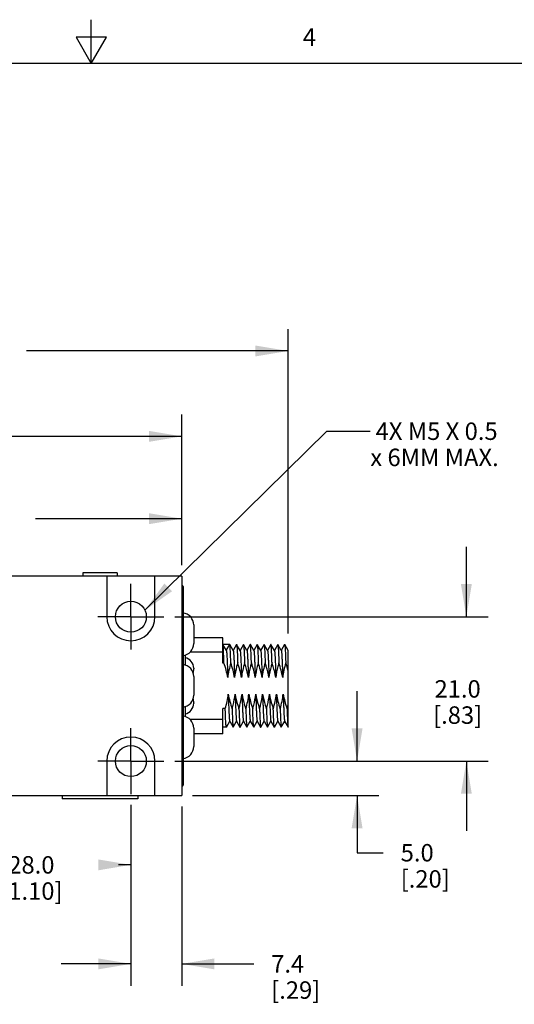
# Model space of a CAD drawing. Units: inches. Extents: x 0.7 to 21.3, y 0.5 to 16.
# Drawn here: x 10.6 to 13.4, y 10.4 to 16 of the extents above; entities that cross this region are included whole.
import ezdxf

# ---------------------------------------------------------------- set-up
doc = ezdxf.new("R2010")
doc.units = ezdxf.units.IN
doc.header["$LTSCALE"] = 1.21
doc.header["$MEASUREMENT"] = 0
doc.linetypes.add('CENTER', pattern=[0.6, 0.375, -0.075, 0.075, -0.075])
doc.linetypes.add('HIDDEN', pattern=[0.2, 0.1, -0.1])
doc.layers.get('0').update_dxf_attribs({"linetype": 'CONTINUOUS'})
for name, color, linetype in [('AXIS', 7, 'CONTINUOUS'), ('DEFAULT_2', 7, 'HIDDEN'), ('NOTES', 7, 'CONTINUOUS'), ('SCHEME_DIMS', 7, 'CONTINUOUS')]:
    doc.layers.add(name, color=color, linetype=linetype)
doc.styles.add('TEXTSTYLE_2', font='txt', dxfattribs={"width": 0.8})
doc.dimstyles.new('DIMSTYLE_1', dxfattribs={"dimtxt": 0.1, "dimasz": 0.1875, "dimexe": 0.125, "dimexo": 0.0625, "dimgap": 0.1, "dimtad": 0, "dimtih": 1, "dimtoh": 1, "dimdec": 1, "dimzin": 4, "dimdsep": 46, "dimtxsty": 'STANDARD', "dimblk": '_FILLED', "dimblk1": '_FILLED', "dimblk2": '_FILLED', "dimcen": 0.09, "dimadec": 0, "dimazin": 0, "dimtp": 0.1, "dimtm": 0.1, "dimtfac": 1, "dimtdec": 1, "dimtofl": 0, "dimtmove": 0, "dimatfit": 3, "dimldrblk": '_FILLED', "dimfxl": 1, "dimtolj": 1, "dimtzin": 4, "dimarcsym": 0})
doc.dimstyles.get("Standard").update_dxf_attribs({"dimtxt": 0.1, "dimasz": 0.1875, "dimexe": 0.125, "dimexo": 0.0625, "dimgap": 0.09, "dimtad": 0, "dimtih": 1, "dimtoh": 1, "dimzin": 4, "dimdsep": 46, "dimtxsty": 'STANDARD', "dimblk": '_FILLED', "dimblk1": '_FILLED', "dimblk2": '_FILLED', "dimcen": 0.09, "dimadec": 0, "dimazin": 0, "dimtol": 1, "dimtp": 0.01, "dimtm": 0.01, "dimtfac": 1, "dimtofl": 0, "dimtmove": 0, "dimatfit": 3, "dimldrblk": '_FILLED', "dimfxl": 1, "dimtolj": 1, "dimtzin": 4, "dimarcsym": 0})

# ---------------------------------------------------------------- blocks, each defined once
blk = doc.blocks.new('_FILLED')
at = {"color": 0, "linetype": 'BYBLOCK'}
blk.add_solid([(0, 0), (-1, 0.167), (-1, -0.167)], dxfattribs=at)
blk = doc.blocks.new('*D0')
at = {"layer": 'SCHEME_DIMS', "color": 7, "linetype": 'CONTINUOUS'}
for p, q in [((8.3356, 12.4179), (8.3356, 14.2277)), ((12.1354, 12.4837), (12.1354, 14.2277)), ((8.3356, 14.1027), (9.8355, 14.1027)), ((12.1354, 14.1027), (10.6355, 14.1027))]:
    blk.add_line(p, q, dxfattribs=at)
at = {"layer": 'SCHEME_DIMS', "color": 7, "linetype": 'CONTINUOUS', "xscale": 0.1875, "yscale": 0.1875, "zscale": 0.1875, "rotation": 180}
blk.add_blockref('_FILLED', (8.3356, 14.1027), dxfattribs=at)
at = {"layer": 'SCHEME_DIMS', "color": 7, "linetype": 'CONTINUOUS', "xscale": 0.1875, "yscale": 0.1875, "zscale": 0.1875}
blk.add_blockref('_FILLED', (12.1354, 14.1027), dxfattribs=at)
at = {"layer": 'SCHEME_DIMS', "color": 7, "linetype": 'CONTINUOUS', "insert": (10.1355, 14.1527), "char_height": 0.1, "width": 0.6, "attachment_point": 2, "line_spacing_factor": 0.9}
blk.add_mtext('96.5\\P[3.80]', dxfattribs=at)
blk = doc.blocks.new('*D3')
at = {"layer": 'SCHEME_DIMS', "color": 7, "linetype": 'CONTINUOUS'}
for p, q in [((13.157, 12.5806), (13.157, 12.9806)), ((11.4849, 12.5806), (13.282, 12.5806)), ((11.4849, 11.7539), (13.282, 11.7539)), ((13.157, 11.7539), (13.157, 11.3539))]:
    blk.add_line(p, q, dxfattribs=at)
at = {"layer": 'SCHEME_DIMS', "color": 7, "linetype": 'CONTINUOUS', "xscale": 0.1875, "yscale": 0.1875, "zscale": 0.1875}
for p, rotation in [((13.157, 12.5806), 270), ((13.157, 11.7539), 90)]:
    blk.add_blockref('_FILLED', p, dxfattribs=dict(at, rotation=rotation))
at = {"layer": 'SCHEME_DIMS', "color": 7, "linetype": 'CONTINUOUS', "insert": (13.107, 12.2173), "char_height": 0.1, "width": 0.5, "attachment_point": 2, "line_spacing_factor": 0.9}
blk.add_mtext('21.0\\P[.83]', dxfattribs=at)
blk = doc.blocks.new('*D4')
at = {"layer": 'SCHEME_DIMS', "color": 7, "linetype": 'CONTINUOUS'}
for p, q in [((10.1314, 11.5028), (10.1314, 11.0345)), ((11.2338, 11.5028), (11.2338, 11.0345)), ((10.1314, 11.1595), (10.3634, 11.1595)), ((11.2338, 11.1595), (11.1634, 11.1595))]:
    blk.add_line(p, q, dxfattribs=at)
at = {"layer": 'SCHEME_DIMS', "color": 7, "linetype": 'CONTINUOUS', "xscale": 0.1875, "yscale": 0.1875, "zscale": 0.1875, "rotation": 180}
blk.add_blockref('_FILLED', (10.1314, 11.1595), dxfattribs=at)
at = {"layer": 'SCHEME_DIMS', "color": 7, "linetype": 'CONTINUOUS', "xscale": 0.1875, "yscale": 0.1875, "zscale": 0.1875}
blk.add_blockref('_FILLED', (11.2338, 11.1595), dxfattribs=at)
at = {"layer": 'SCHEME_DIMS', "color": 7, "linetype": 'CONTINUOUS', "insert": (10.6634, 11.2095), "char_height": 0.1, "width": 0.6, "attachment_point": 2, "line_spacing_factor": 0.9}
blk.add_mtext('28.0\\P[1.10]', dxfattribs=at)
blk = doc.blocks.new('*D13')
at = {"layer": 'SCHEME_DIMS', "color": 7, "linetype": 'CONTINUOUS'}
for p, q in [((8.4149, 12.8754), (8.4149, 13.7386)), ((11.5251, 12.8754), (11.5251, 13.7386)), ((8.4149, 13.6136), (9.57, 13.6136)), ((11.5251, 13.6136), (10.37, 13.6136))]:
    blk.add_line(p, q, dxfattribs=at)
at = {"layer": 'SCHEME_DIMS', "color": 7, "linetype": 'CONTINUOUS', "xscale": 0.1875, "yscale": 0.1875, "zscale": 0.1875, "rotation": 180}
blk.add_blockref('_FILLED', (8.4149, 13.6136), dxfattribs=at)
at = {"layer": 'SCHEME_DIMS', "color": 7, "linetype": 'CONTINUOUS', "xscale": 0.1875, "yscale": 0.1875, "zscale": 0.1875}
blk.add_blockref('_FILLED', (11.5251, 13.6136), dxfattribs=at)
at = {"layer": 'SCHEME_DIMS', "color": 7, "linetype": 'CONTINUOUS', "insert": (9.87, 13.6636), "char_height": 0.1, "width": 0.6, "attachment_point": 2, "line_spacing_factor": 0.9}
blk.add_mtext('79.0\\P[3.11]', dxfattribs=at)
blk = doc.blocks.new('*D16')
at = {"layer": 'SCHEME_DIMS', "color": 7, "linetype": 'CONTINUOUS'}
for p, q in [((12.5305, 11.7539), (12.5305, 12.1539)), ((11.4849, 11.7539), (12.6555, 11.7539)), ((11.5876, 11.557), (12.6555, 11.557)), ((12.5305, 11.557), (12.5305, 11.229)), ((12.5305, 11.229), (12.6805, 11.229))]:
    blk.add_line(p, q, dxfattribs=at)
at = {"layer": 'SCHEME_DIMS', "color": 7, "linetype": 'CONTINUOUS', "xscale": 0.1875, "yscale": 0.1875, "zscale": 0.1875}
for p, rotation in [((12.5305, 11.7539), 270), ((12.5305, 11.557), 90)]:
    blk.add_blockref('_FILLED', p, dxfattribs=dict(at, rotation=rotation))
at = {"layer": 'SCHEME_DIMS', "color": 7, "linetype": 'CONTINUOUS', "insert": (12.7805, 11.279), "char_height": 0.1, "width": 0.5, "attachment_point": 1, "line_spacing_factor": 0.9}
blk.add_mtext('5.0\\P[.20]', dxfattribs=at)
blk = doc.blocks.new('*D17')
at = {"layer": 'SCHEME_DIMS', "color": 7, "linetype": 'CONTINUOUS'}
for p, q in [((11.2338, 11.5028), (11.2338, 10.4674)), ((11.5251, 11.4945), (11.5251, 10.4674)), ((11.2338, 10.5924), (10.8338, 10.5924)), ((11.5251, 10.5924), (11.9381, 10.5924))]:
    blk.add_line(p, q, dxfattribs=at)
at = {"layer": 'SCHEME_DIMS', "color": 7, "linetype": 'CONTINUOUS', "xscale": 0.1875, "yscale": 0.1875, "zscale": 0.1875}
blk.add_blockref('_FILLED', (11.2338, 10.5924), dxfattribs=at)
at = {"layer": 'SCHEME_DIMS', "color": 7, "linetype": 'CONTINUOUS', "xscale": 0.1875, "yscale": 0.1875, "zscale": 0.1875, "rotation": 180}
blk.add_blockref('_FILLED', (11.5251, 10.5924), dxfattribs=at)
at = {"layer": 'SCHEME_DIMS', "color": 7, "linetype": 'CONTINUOUS', "insert": (12.0381, 10.6424), "char_height": 0.1, "width": 0.5, "attachment_point": 1, "line_spacing_factor": 0.9}
blk.add_mtext('7.4\\P[.29]', dxfattribs=at)
blk = doc.blocks.new('*D19')
at = {"layer": 'SCHEME_DIMS', "color": 7, "linetype": 'CONTINUOUS'}
for p, q in [((9.0488, 12.9971), (9.0488, 13.2671)), ((11.5251, 12.8754), (11.5251, 13.2671)), ((9.0488, 13.1421), (9.8869, 13.1421)), ((11.5251, 13.1421), (10.6869, 13.1421))]:
    blk.add_line(p, q, dxfattribs=at)
at = {"layer": 'SCHEME_DIMS', "color": 7, "linetype": 'CONTINUOUS', "xscale": 0.1875, "yscale": 0.1875, "zscale": 0.1875, "rotation": 180}
blk.add_blockref('_FILLED', (9.0488, 13.1421), dxfattribs=at)
at = {"layer": 'SCHEME_DIMS', "color": 7, "linetype": 'CONTINUOUS', "xscale": 0.1875, "yscale": 0.1875, "zscale": 0.1875}
blk.add_blockref('_FILLED', (11.5251, 13.1421), dxfattribs=at)
at = {"layer": 'SCHEME_DIMS', "color": 7, "linetype": 'CONTINUOUS', "insert": (10.1869, 13.1921), "char_height": 0.1, "width": 0.6, "attachment_point": 2, "line_spacing_factor": 0.9}
blk.add_mtext('62.9\\P[2.48]', dxfattribs=at)

msp = doc.modelspace()

# ---------------------------------------------------------------- linework, layer by layer
at = {"color": 7, "linetype": 'CONTINUOUS'}
for p, q in [((11.007, 15.75), (11.007, 16)), ((10.9204, 15.9), (11.007, 15.75)), ((11.0936, 15.9), (10.9204, 15.9)), ((11.007, 15.75), (11.0936, 15.9)), ((21.05, 15.75), (0.964, 15.75)), ((11.5251, 12.8129), (9.215, 12.8129)), ((11.1551, 12.8326), (10.9582, 12.8326)), ((11.096, 12.8129), (11.096, 12.5806)), ((11.3716, 12.5806), (11.3716, 12.8129)), ((11.5251, 12.8129), (11.5251, 11.557)), ((11.533, 12.7539), (11.533, 11.6161)), ((11.533, 12.6948), (11.5251, 12.6948)), ((11.533, 12.6377), (11.535, 12.6377)), ((11.535, 12.601), (11.535, 12.6377)), ((11.594, 12.5334), (11.594, 12.4271)), ((11.7614, 12.3156), (11.7614, 12.4606)), ((11.8003, 12.4212), (11.7614, 12.4212)), ((11.7812, 12.3872), (11.7616, 12.4209)), ((11.7808, 12.3874), (11.8003, 12.4212)), ((11.8008, 12.4213), (11.8005, 12.4215)), ((11.8205, 12.3872), (11.8008, 12.4213)), ((11.8396, 12.4213), (11.8202, 12.3877)), ((11.8396, 12.4213), (11.8402, 12.4213)), ((11.8599, 12.3872), (11.8402, 12.4213)), ((11.879, 12.4213), (11.8596, 12.3877)), ((11.879, 12.4213), (11.8796, 12.4213)), ((11.8993, 12.3872), (11.8796, 12.4213)), ((11.9183, 12.4213), (11.8989, 12.3877)), ((11.9189, 12.4213), (11.9183, 12.4213)), ((11.9387, 12.3872), (11.9189, 12.4213)), ((11.9577, 12.4213), (11.9383, 12.3877)), ((11.9577, 12.4213), (11.9583, 12.4213)), ((11.978, 12.3872), (11.9583, 12.4213)), ((11.9971, 12.4213), (11.9777, 12.3877)), ((11.9971, 12.4213), (11.9977, 12.4213)), ((12.0174, 12.3872), (11.9977, 12.4213)), ((12.0365, 12.4213), (12.0171, 12.3877)), ((12.037, 12.4213), (12.0365, 12.4213)), ((12.0568, 12.3872), (12.037, 12.4213)), ((12.0758, 12.4213), (12.0564, 12.3877)), ((12.0758, 12.4213), (12.0764, 12.4213)), ((12.0961, 12.3872), (12.0764, 12.4213)), ((12.1152, 12.4213), (12.0958, 12.3877)), ((12.1152, 12.4213), (12.1158, 12.4213)), ((12.1354, 12.3874), (12.1158, 12.4213)), ((11.535, 12.3057), (11.535, 12.3595)), ((11.5448, 12.3613), (11.5448, 12.3039)), ((11.7614, 12.3779), (11.5732, 12.3779)), ((11.7652, 12.3784), (11.765, 12.3815)), ((12.1354, 11.9488), (12.1354, 12.3881)), ((11.7675, 12.3156), (11.7614, 12.3156)), ((11.594, 12.2852), (11.594, 12.2816)), ((11.594, 12.2381), (11.594, 12.1318)), ((11.594, 12.0883), (11.594, 12.0848)), ((11.535, 12.0105), (11.535, 12.0642)), ((11.5448, 12.066), (11.5448, 12.0086)), ((11.7749, 12.0544), (11.7614, 12.0544)), ((11.7614, 11.9094), (11.7614, 12.0544)), ((11.8928, 12.0539), (11.8937, 12.0267)), ((11.9331, 12.0267), (11.9321, 12.0539)), ((11.7614, 11.9921), (11.5732, 11.9921)), ((11.7813, 11.949), (11.8005, 11.9822)), ((11.8002, 11.9828), (11.8199, 11.9487)), ((11.8205, 11.9487), (11.8399, 11.9822)), ((11.8396, 11.9828), (11.8593, 11.9487)), ((11.8599, 11.9487), (11.8793, 11.9822)), ((11.8789, 11.9828), (11.8987, 11.9487)), ((11.8992, 11.9487), (11.9186, 11.9822)), ((11.9183, 11.9828), (11.938, 11.9487)), ((11.9386, 11.9487), (11.958, 11.9822)), ((11.9577, 11.9828), (11.9774, 11.9487)), ((11.978, 11.9487), (11.9974, 11.9822)), ((11.997, 11.9828), (12.0168, 11.9487)), ((12.0173, 11.9487), (12.0367, 11.9822)), ((12.0364, 11.9828), (12.0561, 11.9487)), ((12.0567, 11.9487), (12.0761, 11.9822)), ((12.0758, 11.9828), (12.0955, 11.9487)), ((12.0961, 11.9487), (12.1155, 11.9822)), ((12.1151, 11.9828), (12.1349, 11.9487)), ((11.594, 11.9429), (11.594, 11.8366)), ((11.7813, 11.949), (11.781, 11.9488)), ((11.8199, 11.9487), (11.8205, 11.9487)), ((11.8593, 11.9487), (11.8599, 11.9487)), ((11.8987, 11.9487), (11.8992, 11.9487)), ((11.9386, 11.9487), (11.938, 11.9487)), ((11.9774, 11.9487), (11.978, 11.9487)), ((12.0168, 11.9487), (12.0173, 11.9487)), ((12.0567, 11.9487), (12.0561, 11.9487)), ((12.0955, 11.9487), (12.0961, 11.9487)), ((12.1349, 11.9488), (12.1353, 11.9486)), ((11.533, 11.8129), (11.5251, 11.8129)), ((11.096, 11.7539), (11.096, 11.557)), ((11.3716, 11.557), (11.3716, 11.7539)), ((11.533, 11.7322), (11.535, 11.7322)), ((11.535, 11.7322), (11.535, 11.769)), ((9.215, 11.557), (11.5251, 11.557)), ((10.8401, 11.557), (10.8401, 11.5373)), ((11.2732, 11.5373), (10.8401, 11.5373)), ((11.2732, 11.557), (11.2732, 11.5373))]:
    msp.add_line(p, q, dxfattribs=at)
for centre in [(11.2338, 12.5806), (11.2338, 11.7539)]:
    msp.add_circle(centre, 0.0886, dxfattribs=at)
for centre, radius, start, end in [((11.5251, 12.7539), 0.00787, 0, 90), ((11.2338, 12.5806), 0.1378, 180, 360), ((11.5251, 12.5334), 0.0689, 0, 83.3765), ((11.5251, 12.4271), 0.0689, 276.6235, 360), ((11.5251, 12.2381), 0.0689, 0, 83.3765), ((11.531, 12.2852), 0.063, 0, 77.2217), ((11.531, 12.2816), 0.063, 340.0307, 360), ((11.5251, 12.1318), 0.0689, 276.6235, 360), ((11.531, 12.0848), 0.063, 282.7783, 360), ((11.531, 12.0883), 0.063, 0, 19.9693), ((11.5251, 11.9429), 0.0689, 0, 83.3765), ((11.2338, 11.7539), 0.1378, 0, 180), ((11.5251, 11.8366), 0.0689, 276.8935, 360), ((11.5251, 11.6161), 0.00787, 270, 360)]:
    msp.add_arc(centre, radius, start, end, dxfattribs=at)
for points, knots in [([(11.765, 12.3815), (11.7648, 12.3868), (11.7644, 12.3943), (11.7638, 12.4036), (11.7634, 12.4091), (11.763, 12.4135), (11.7626, 12.417), (11.7622, 12.4193), (11.7619, 12.4206), (11.7616, 12.4209)], [0, 0, 0, 0, 0.401781, 0.566302, 0.705485, 0.818788, 0.905741, 0.966057, 1, 1, 1, 1]), ([(11.8067, 12.3161), (11.8064, 12.3235), (11.806, 12.3375), (11.8053, 12.3575), (11.8045, 12.375), (11.8038, 12.39), (11.8031, 12.4021), (11.8025, 12.4104), (11.802, 12.4155), (11.8016, 12.4181), (11.8013, 12.42), (11.801, 12.421), (11.8008, 12.4213)], [0, 0, 0, 0, 0.209881, 0.40004, 0.567439, 0.710014, 0.825912, 0.91349, 0.946307, 0.971665, 0.989529, 1, 1, 1, 1]), ([(11.8402, 12.4213), (11.8404, 12.421), (11.8406, 12.42), (11.841, 12.4181), (11.8413, 12.4155), (11.8419, 12.4104), (11.8425, 12.4021), (11.8432, 12.39), (11.8439, 12.375), (11.8446, 12.3575), (11.8454, 12.3375), (11.8458, 12.3235), (11.8461, 12.3161)], [0, 0, 0, 0, 0.01045, 0.028317, 0.053677, 0.086481, 0.174077, 0.289945, 0.432509, 0.599953, 0.790172, 1, 1, 1, 1]), ([(11.8796, 12.4213), (11.8797, 12.421), (11.88, 12.42), (11.8803, 12.4181), (11.8807, 12.4155), (11.8812, 12.4104), (11.8819, 12.4021), (11.8826, 12.39), (11.8833, 12.375), (11.884, 12.3575), (11.8847, 12.3375), (11.8852, 12.3235), (11.8854, 12.3161)], [0, 0, 0, 0, 0.01045, 0.028317, 0.053679, 0.086486, 0.174088, 0.289971, 0.432546, 0.599987, 0.79018, 1, 1, 1, 1]), ([(11.9248, 12.3161), (11.9245, 12.3235), (11.9241, 12.3375), (11.9234, 12.3575), (11.9227, 12.375), (11.9219, 12.39), (11.9212, 12.4021), (11.9206, 12.4104), (11.9201, 12.4155), (11.9197, 12.4181), (11.9194, 12.42), (11.9191, 12.421), (11.9189, 12.4213)], [0, 0, 0, 0, 0.209822, 0.400026, 0.567472, 0.710043, 0.825916, 0.913513, 0.946318, 0.97168, 0.989549, 1, 1, 1, 1]), ([(11.9583, 12.4213), (11.9585, 12.421), (11.9587, 12.42), (11.9591, 12.4181), (11.9594, 12.4155), (11.96, 12.4104), (11.9606, 12.4021), (11.9613, 12.39), (11.962, 12.375), (11.9627, 12.3575), (11.9635, 12.3375), (11.964, 12.3235), (11.9642, 12.3161)], [0, 0, 0, 0, 0.01045, 0.028318, 0.053678, 0.086483, 0.174079, 0.289948, 0.432509, 0.59995, 0.79017, 1, 1, 1, 1]), ([(11.9977, 12.4213), (11.9978, 12.421), (11.9981, 12.42), (11.9985, 12.4181), (11.9988, 12.4155), (11.9993, 12.4104), (12, 12.4021), (12.0007, 12.39), (12.0014, 12.375), (12.0021, 12.3575), (12.0028, 12.3375), (12.0033, 12.3235), (12.0036, 12.3161)], [0, 0, 0, 0, 0.01045, 0.028316, 0.053677, 0.086482, 0.174082, 0.289961, 0.432534, 0.599976, 0.790177, 1, 1, 1, 1]), ([(12.0429, 12.3161), (12.0427, 12.3235), (12.0422, 12.3375), (12.0415, 12.3575), (12.0408, 12.375), (12.04, 12.39), (12.0393, 12.4021), (12.0387, 12.4104), (12.0382, 12.4155), (12.0378, 12.4181), (12.0375, 12.42), (12.0372, 12.421), (12.037, 12.4213)], [0, 0, 0, 0, 0.209823, 0.400026, 0.567469, 0.710039, 0.825914, 0.913512, 0.946318, 0.97168, 0.989549, 1, 1, 1, 1]), ([(12.0764, 12.4213), (12.0766, 12.421), (12.0768, 12.42), (12.0772, 12.4181), (12.0775, 12.4155), (12.0781, 12.4104), (12.0787, 12.4021), (12.0794, 12.39), (12.0801, 12.375), (12.0808, 12.3575), (12.0816, 12.3375), (12.0821, 12.3235), (12.0823, 12.3161)], [0, 0, 0, 0, 0.01045, 0.028318, 0.053679, 0.086484, 0.174081, 0.289953, 0.432514, 0.599953, 0.79017, 1, 1, 1, 1]), ([(12.1158, 12.4213), (12.116, 12.421), (12.1162, 12.42), (12.1166, 12.4181), (12.1169, 12.4155), (12.1174, 12.4104), (12.1181, 12.4021), (12.1188, 12.39), (12.1195, 12.375), (12.1202, 12.3575), (12.121, 12.3375), (12.1214, 12.3235), (12.1217, 12.3161)], [0, 0, 0, 0, 0.01045, 0.028316, 0.053675, 0.086479, 0.174077, 0.289951, 0.432522, 0.599967, 0.790176, 1, 1, 1, 1]), ([(11.7675, 12.3156), (11.7673, 12.3215), (11.7666, 12.3424), (11.7659, 12.3634), (11.7652, 12.3784)], [0, 0, 0, 0, 0.282903, 1, 1, 1, 1]), ([(11.7812, 12.3872), (11.7814, 12.3867), (11.7818, 12.3852), (11.7823, 12.3824), (11.7827, 12.3784), (11.7832, 12.3731), (11.7837, 12.3665), (11.7844, 12.3556), (11.7853, 12.3393), (11.7863, 12.3168), (11.7872, 12.291), (11.7882, 12.2624), (11.7889, 12.2426), (11.7892, 12.2323)], [0, 0, 0, 0, 0.010294, 0.028632, 0.055066, 0.089452, 0.131588, 0.181231, 0.3017, 0.447812, 0.615806, 0.80153, 1, 1, 1, 1]), ([(11.8205, 12.3872), (11.8208, 12.3867), (11.8212, 12.3852), (11.8216, 12.3824), (11.8221, 12.3784), (11.8226, 12.3731), (11.8231, 12.3666), (11.8238, 12.3556), (11.8247, 12.3393), (11.8256, 12.3168), (11.8266, 12.291), (11.8276, 12.2624), (11.8282, 12.2426), (11.8286, 12.2323)], [0, 0, 0, 0, 0.010288, 0.02862, 0.055049, 0.089432, 0.131565, 0.181207, 0.301675, 0.44779, 0.615789, 0.80152, 1, 1, 1, 1]), ([(11.8599, 12.3872), (11.8602, 12.3867), (11.8605, 12.3852), (11.861, 12.3824), (11.8615, 12.3784), (11.862, 12.3731), (11.8625, 12.3666), (11.8632, 12.3556), (11.864, 12.3393), (11.865, 12.3168), (11.866, 12.291), (11.867, 12.2624), (11.8676, 12.2426), (11.8679, 12.2323)], [0, 0, 0, 0, 0.010288, 0.02862, 0.055049, 0.089432, 0.131565, 0.181207, 0.301675, 0.44779, 0.615789, 0.80152, 1, 1, 1, 1]), ([(11.8993, 12.3872), (11.8996, 12.3867), (11.8999, 12.3852), (11.9004, 12.3824), (11.9008, 12.3784), (11.9013, 12.3731), (11.9018, 12.3666), (11.9025, 12.3556), (11.9034, 12.3393), (11.9044, 12.3168), (11.9054, 12.291), (11.9063, 12.2624), (11.907, 12.2426), (11.9073, 12.2323)], [0, 0, 0, 0, 0.010288, 0.02862, 0.055049, 0.089432, 0.131565, 0.181207, 0.301675, 0.44779, 0.615789, 0.80152, 1, 1, 1, 1]), ([(11.9387, 12.3872), (11.9389, 12.3867), (11.9393, 12.3852), (11.9398, 12.3824), (11.9402, 12.3784), (11.9407, 12.3731), (11.9412, 12.3666), (11.9419, 12.3556), (11.9428, 12.3393), (11.9437, 12.3168), (11.9447, 12.291), (11.9457, 12.2624), (11.9464, 12.2426), (11.9467, 12.2323)], [0, 0, 0, 0, 0.010288, 0.02862, 0.055049, 0.089432, 0.131565, 0.181207, 0.301675, 0.44779, 0.615789, 0.80152, 1, 1, 1, 1]), ([(11.978, 12.3872), (11.9783, 12.3867), (11.9786, 12.3852), (11.9791, 12.3824), (11.9796, 12.3784), (11.9801, 12.3731), (11.9806, 12.3666), (11.9813, 12.3556), (11.9821, 12.3393), (11.9831, 12.3168), (11.9841, 12.291), (11.9851, 12.2624), (11.9857, 12.2426), (11.9861, 12.2323)], [0, 0, 0, 0, 0.010288, 0.02862, 0.055049, 0.089432, 0.131565, 0.181207, 0.301675, 0.44779, 0.615789, 0.80152, 1, 1, 1, 1]), ([(12.0174, 12.3872), (12.0177, 12.3867), (12.018, 12.3852), (12.0185, 12.3824), (12.019, 12.3784), (12.0195, 12.3731), (12.0199, 12.3666), (12.0207, 12.3556), (12.0215, 12.3393), (12.0225, 12.3168), (12.0235, 12.291), (12.0245, 12.2624), (12.0251, 12.2426), (12.0254, 12.2323)], [0, 0, 0, 0, 0.010288, 0.02862, 0.055049, 0.089432, 0.131565, 0.181207, 0.301675, 0.44779, 0.615789, 0.80152, 1, 1, 1, 1]), ([(12.0568, 12.3872), (12.057, 12.3867), (12.0574, 12.3852), (12.0579, 12.3824), (12.0583, 12.3784), (12.0588, 12.3731), (12.0593, 12.3666), (12.06, 12.3556), (12.0609, 12.3393), (12.0619, 12.3168), (12.0628, 12.291), (12.0638, 12.2624), (12.0645, 12.2426), (12.0648, 12.2323)], [0, 0, 0, 0, 0.010288, 0.02862, 0.055049, 0.089432, 0.131565, 0.181207, 0.301675, 0.44779, 0.615789, 0.80152, 1, 1, 1, 1]), ([(12.0961, 12.3872), (12.0964, 12.3867), (12.0967, 12.3852), (12.0972, 12.3824), (12.0977, 12.3784), (12.0982, 12.3731), (12.0987, 12.3666), (12.0994, 12.3556), (12.1002, 12.3393), (12.1012, 12.3168), (12.1022, 12.291), (12.1032, 12.2624), (12.1038, 12.2426), (12.1042, 12.2323)], [0, 0, 0, 0, 0.010288, 0.02862, 0.055049, 0.089432, 0.131565, 0.181207, 0.301675, 0.44779, 0.615789, 0.80152, 1, 1, 1, 1]), ([(11.8067, 12.316), (11.8026, 12.3024), (11.7953, 12.2747), (11.7907, 12.2465), (11.7892, 12.2323)], [0, 0, 0, 0, 0.50002, 1, 1, 1, 1]), ([(11.8461, 12.316), (11.844, 12.3092), (11.8362, 12.2818), (11.8308, 12.2536), (11.8286, 12.2323)], [0, 0, 0, 0, 0.250153, 1, 1, 1, 1]), ([(11.9073, 12.2323), (11.9038, 12.2537), (11.8968, 12.2818), (11.8878, 12.3092), (11.8854, 12.316)], [0, 0, 0, 0, 0.749874, 1, 1, 1, 1]), ([(11.9248, 12.316), (11.9228, 12.3092), (11.915, 12.2818), (11.9095, 12.2536), (11.9073, 12.2323)], [0, 0, 0, 0, 0.250154, 1, 1, 1, 1]), ([(11.9467, 12.2323), (11.9432, 12.2537), (11.9362, 12.2818), (11.9271, 12.3092), (11.9248, 12.316)], [0, 0, 0, 0, 0.749875, 1, 1, 1, 1]), ([(11.9642, 12.316), (11.9621, 12.3092), (11.9543, 12.2818), (11.9489, 12.2536), (11.9467, 12.2323)], [0, 0, 0, 0, 0.250153, 1, 1, 1, 1]), ([(12.0035, 12.316), (11.9995, 12.3024), (11.9922, 12.2747), (11.9875, 12.2465), (11.9861, 12.2323)], [0, 0, 0, 0, 0.500024, 1, 1, 1, 1]), ([(12.0254, 12.2323), (12.0219, 12.2537), (12.0149, 12.2818), (12.0059, 12.3092), (12.0035, 12.316)], [0, 0, 0, 0, 0.749874, 1, 1, 1, 1]), ([(12.0429, 12.316), (12.0409, 12.3092), (12.0331, 12.2818), (12.0277, 12.2536), (12.0254, 12.2323)], [0, 0, 0, 0, 0.250154, 1, 1, 1, 1]), ([(12.0648, 12.2323), (12.0613, 12.2537), (12.0543, 12.2818), (12.0452, 12.3092), (12.0429, 12.316)], [0, 0, 0, 0, 0.749874, 1, 1, 1, 1]), ([(12.0823, 12.316), (12.0802, 12.3092), (12.0725, 12.2818), (12.067, 12.2536), (12.0648, 12.2323)], [0, 0, 0, 0, 0.250155, 1, 1, 1, 1]), ([(12.1216, 12.316), (12.1176, 12.3024), (12.1103, 12.2747), (12.1057, 12.2465), (12.1042, 12.2323)], [0, 0, 0, 0, 0.500021, 1, 1, 1, 1]), ([(11.7922, 12.1376), (11.7925, 12.1274), (11.7931, 12.1075), (11.7941, 12.079), (11.7951, 12.0531), (11.7961, 12.0307), (11.7969, 12.0144), (11.7976, 12.0034), (11.7981, 11.9969), (11.7986, 11.9916), (11.7991, 11.9875), (11.7996, 11.9847), (11.7999, 11.9833), (11.8002, 11.9828)], [0, 0, 0, 0, 0.19848, 0.384211, 0.55221, 0.698325, 0.818793, 0.868435, 0.910568, 0.944951, 0.97138, 0.989712, 1, 1, 1, 1]), ([(11.814, 12.0539), (11.8161, 12.0608), (11.8239, 12.0882), (11.8293, 12.1164), (11.8315, 12.1376)], [0, 0, 0, 0, 0.250154, 1, 1, 1, 1]), ([(11.8315, 12.1376), (11.8319, 12.1274), (11.8325, 12.1075), (11.8335, 12.079), (11.8345, 12.0531), (11.8355, 12.0307), (11.8363, 12.0144), (11.837, 12.0034), (11.8375, 11.9969), (11.838, 11.9916), (11.8385, 11.9875), (11.8389, 11.9847), (11.8393, 11.9833), (11.8396, 11.9828)], [0, 0, 0, 0, 0.19848, 0.384211, 0.55221, 0.698325, 0.818793, 0.868435, 0.910568, 0.944951, 0.97138, 0.989712, 1, 1, 1, 1]), ([(11.8315, 12.1376), (11.8351, 12.1163), (11.842, 12.0881), (11.8511, 12.0607), (11.8534, 12.0539)], [0, 0, 0, 0, 0.749874, 1, 1, 1, 1]), ([(11.8534, 12.0539), (11.8555, 12.0608), (11.8632, 12.0882), (11.8687, 12.1164), (11.8709, 12.1376)], [0, 0, 0, 0, 0.250155, 1, 1, 1, 1]), ([(11.8709, 12.1376), (11.8712, 12.1274), (11.8719, 12.1075), (11.8729, 12.079), (11.8738, 12.0531), (11.8748, 12.0307), (11.8757, 12.0144), (11.8764, 12.0034), (11.8769, 11.9969), (11.8774, 11.9916), (11.8778, 11.9875), (11.8783, 11.9847), (11.8787, 11.9833), (11.8789, 11.9828)], [0, 0, 0, 0, 0.19848, 0.384211, 0.55221, 0.698325, 0.818793, 0.868435, 0.910568, 0.944951, 0.97138, 0.989712, 1, 1, 1, 1]), ([(11.8709, 12.1376), (11.8744, 12.1163), (11.8814, 12.0881), (11.8905, 12.0607), (11.8928, 12.0539)], [0, 0, 0, 0, 0.749874, 1, 1, 1, 1]), ([(11.9103, 12.1376), (11.9105, 12.1296), (11.9115, 12.1002), (11.9125, 12.0709), (11.9134, 12.0495)], [0, 0, 0, 0, 0.272618, 1, 1, 1, 1]), ([(11.9322, 12.0539), (11.9342, 12.0608), (11.942, 12.0882), (11.9474, 12.1164), (11.9496, 12.1376)], [0, 0, 0, 0, 0.250154, 1, 1, 1, 1]), ([(11.9496, 12.1376), (11.9532, 12.1163), (11.9601, 12.0881), (11.9692, 12.0607), (11.9715, 12.0539)], [0, 0, 0, 0, 0.749875, 1, 1, 1, 1]), ([(11.9496, 12.1376), (11.95, 12.1274), (11.9506, 12.1075), (11.9516, 12.079), (11.9526, 12.0531), (11.9536, 12.0307), (11.9544, 12.0144), (11.9551, 12.0034), (11.9556, 11.9969), (11.9561, 11.9916), (11.9566, 11.9875), (11.9571, 11.9847), (11.9574, 11.9833), (11.9577, 11.9828)], [0, 0, 0, 0, 0.19848, 0.384211, 0.55221, 0.698325, 0.818793, 0.868435, 0.910568, 0.944951, 0.97138, 0.989712, 1, 1, 1, 1]), ([(11.9715, 12.0539), (11.9736, 12.0608), (11.9814, 12.0882), (11.9868, 12.1164), (11.989, 12.1376)], [0, 0, 0, 0, 0.250155, 1, 1, 1, 1]), ([(11.989, 12.1376), (11.9925, 12.1163), (11.9995, 12.0881), (12.0086, 12.0607), (12.0109, 12.0539)], [0, 0, 0, 0, 0.749874, 1, 1, 1, 1]), ([(11.989, 12.1376), (11.9893, 12.1274), (11.99, 12.1075), (11.991, 12.079), (11.992, 12.0531), (11.9929, 12.0307), (11.9938, 12.0144), (11.9945, 12.0034), (11.995, 11.9969), (11.9955, 11.9916), (11.9959, 11.9875), (11.9964, 11.9847), (11.9968, 11.9833), (11.997, 11.9828)], [0, 0, 0, 0, 0.19848, 0.384211, 0.55221, 0.698325, 0.818793, 0.868435, 0.910568, 0.944951, 0.97138, 0.989712, 1, 1, 1, 1]), ([(12.0109, 12.0539), (12.0129, 12.0608), (12.0207, 12.0882), (12.0261, 12.1164), (12.0284, 12.1376)], [0, 0, 0, 0, 0.250154, 1, 1, 1, 1]), ([(12.0284, 12.1376), (12.0319, 12.1163), (12.0389, 12.0881), (12.0479, 12.0607), (12.0503, 12.0539)], [0, 0, 0, 0, 0.749874, 1, 1, 1, 1]), ([(12.0284, 12.1376), (12.0287, 12.1274), (12.0294, 12.1075), (12.0303, 12.079), (12.0313, 12.0531), (12.0323, 12.0307), (12.0332, 12.0144), (12.0339, 12.0034), (12.0344, 11.9969), (12.0348, 11.9916), (12.0353, 11.9875), (12.0358, 11.9847), (12.0361, 11.9833), (12.0364, 11.9828)], [0, 0, 0, 0, 0.19848, 0.384211, 0.55221, 0.698325, 0.818793, 0.868435, 0.910568, 0.944951, 0.97138, 0.989712, 1, 1, 1, 1]), ([(12.0503, 12.0539), (12.0543, 12.0676), (12.0616, 12.0952), (12.0663, 12.1234), (12.0678, 12.1376)], [0, 0, 0, 0, 0.500022, 1, 1, 1, 1]), ([(12.0678, 12.1376), (12.0681, 12.1274), (12.0687, 12.1075), (12.0697, 12.079), (12.0707, 12.0531), (12.0717, 12.0307), (12.0725, 12.0144), (12.0732, 12.0034), (12.0737, 11.9969), (12.0742, 11.9916), (12.0747, 11.9875), (12.0752, 11.9847), (12.0755, 11.9833), (12.0758, 11.9828)], [0, 0, 0, 0, 0.19848, 0.384211, 0.55221, 0.698325, 0.818793, 0.868435, 0.910568, 0.944951, 0.97138, 0.989712, 1, 1, 1, 1]), ([(12.0896, 12.0539), (12.0937, 12.0676), (12.101, 12.0952), (12.1056, 12.1234), (12.1071, 12.1376)], [0, 0, 0, 0, 0.500019, 1, 1, 1, 1]), ([(12.1071, 12.1376), (12.1074, 12.1274), (12.1081, 12.1075), (12.1091, 12.079), (12.1101, 12.0531), (12.111, 12.0307), (12.1119, 12.0144), (12.1126, 12.0034), (12.1131, 11.9969), (12.1136, 11.9916), (12.1141, 11.9875), (12.1145, 11.9847), (12.1149, 11.9833), (12.1151, 11.9828)], [0, 0, 0, 0, 0.19848, 0.384211, 0.55221, 0.698325, 0.818793, 0.868435, 0.910568, 0.944951, 0.97138, 0.989712, 1, 1, 1, 1]), ([(11.781, 11.9488), (11.7808, 11.9488), (11.7805, 11.9495), (11.7802, 11.9508), (11.7798, 11.9531), (11.7795, 11.9562), (11.7791, 11.9601), (11.7785, 11.9671), (11.7779, 11.9779), (11.7771, 11.9931), (11.7764, 12.0112), (11.7756, 12.032), (11.7751, 12.0467), (11.7749, 12.0544)], [0, 0, 0, 0, 0.005557, 0.018699, 0.040037, 0.069582, 0.107261, 0.152971, 0.267753, 0.412193, 0.584186, 0.781249, 1, 1, 1, 1]), ([(11.8141, 12.0539), (11.8143, 12.0465), (11.8148, 12.0324), (11.8155, 12.0125), (11.8162, 11.9949), (11.8169, 11.98), (11.8176, 11.9678), (11.8182, 11.9596), (11.8188, 11.9545), (11.8191, 11.9518), (11.8195, 11.95), (11.8197, 11.949), (11.8199, 11.9487)], [0, 0, 0, 0, 0.209822, 0.400022, 0.567468, 0.710043, 0.82592, 0.913518, 0.946323, 0.971683, 0.989549, 1, 1, 1, 1]), ([(11.8534, 12.0539), (11.8537, 12.0465), (11.8541, 12.0324), (11.8548, 12.0125), (11.8556, 11.9949), (11.8563, 11.98), (11.857, 11.9678), (11.8576, 11.9596), (11.8581, 11.9545), (11.8585, 11.9518), (11.8588, 11.95), (11.8591, 11.949), (11.8593, 11.9487)], [0, 0, 0, 0, 0.209819, 0.400016, 0.567461, 0.710035, 0.825912, 0.91351, 0.946317, 0.97168, 0.989549, 1, 1, 1, 1]), ([(11.8937, 12.0267), (11.8941, 12.0162), (11.8946, 12.0013), (11.8955, 11.9828), (11.8961, 11.9718), (11.8967, 11.9629), (11.8973, 11.9562), (11.8978, 11.9519), (11.8983, 11.9497), (11.8985, 11.9489), (11.8987, 11.9487)], [0, 0, 0, 0, 0.402631, 0.569328, 0.710633, 0.825228, 0.912081, 0.970369, 0.988723, 1, 1, 1, 1]), ([(11.9134, 12.0495), (11.9138, 12.0406), (11.9143, 12.028), (11.9152, 12.0123), (11.9158, 12.0029), (11.9164, 11.9952), (11.9169, 11.9894), (11.9176, 11.9855), (11.9179, 11.9834), (11.9183, 11.9828)], [0, 0, 0, 0, 0.399358, 0.565175, 0.706113, 0.82091, 0.90856, 0.968318, 1, 1, 1, 1]), ([(11.938, 11.9487), (11.9379, 11.9489), (11.9377, 11.9497), (11.9372, 11.9519), (11.9367, 11.9562), (11.9361, 11.9629), (11.9355, 11.9718), (11.9349, 11.9828), (11.934, 12.0013), (11.9334, 12.0162), (11.9331, 12.0267)], [0, 0, 0, 0, 0.011279, 0.029636, 0.087928, 0.174786, 0.289384, 0.430686, 0.597377, 1, 1, 1, 1]), ([(11.9715, 12.0539), (11.9718, 12.0465), (11.9722, 12.0324), (11.9729, 12.0125), (11.9737, 11.9949), (11.9744, 11.98), (11.9751, 11.9678), (11.9757, 11.9596), (11.9763, 11.9545), (11.9766, 11.9518), (11.977, 11.95), (11.9772, 11.949), (11.9774, 11.9487)], [0, 0, 0, 0, 0.209812, 0.400003, 0.567453, 0.710034, 0.825911, 0.91351, 0.946317, 0.971679, 0.989549, 1, 1, 1, 1]), ([(12.0109, 12.0539), (12.0112, 12.0465), (12.0116, 12.0324), (12.0123, 12.0125), (12.013, 11.9949), (12.0138, 11.98), (12.0145, 11.9678), (12.0151, 11.9596), (12.0156, 11.9545), (12.016, 11.9518), (12.0163, 11.95), (12.0166, 11.949), (12.0168, 11.9487)], [0, 0, 0, 0, 0.209822, 0.400029, 0.56748, 0.710055, 0.825927, 0.913523, 0.946325, 0.971683, 0.989549, 1, 1, 1, 1]), ([(12.0561, 11.9487), (12.056, 11.949), (12.0557, 11.95), (12.0553, 11.9518), (12.055, 11.9545), (12.0545, 11.9596), (12.0538, 11.9678), (12.0531, 11.98), (12.0524, 11.9949), (12.0517, 12.0125), (12.051, 12.0324), (12.0505, 12.0465), (12.0502, 12.0539)], [0, 0, 0, 0, 0.01045, 0.028318, 0.053678, 0.086483, 0.174081, 0.289952, 0.432523, 0.599971, 0.79018, 1, 1, 1, 1]), ([(12.0897, 12.0539), (12.0899, 12.0465), (12.0904, 12.0324), (12.0911, 12.0125), (12.0918, 11.9949), (12.0925, 11.98), (12.0932, 11.9678), (12.0938, 11.9596), (12.0944, 11.9545), (12.0947, 11.9518), (12.0951, 11.95), (12.0953, 11.949), (12.0955, 11.9487)], [0, 0, 0, 0, 0.209826, 0.400041, 0.567486, 0.710053, 0.825922, 0.913518, 0.946322, 0.971682, 0.989549, 1, 1, 1, 1]), ([(12.129, 12.0539), (12.1293, 12.0465), (12.1297, 12.0324), (12.1304, 12.0125), (12.1312, 11.9949), (12.1319, 11.98), (12.1326, 11.9678), (12.1332, 11.9595), (12.1337, 11.9545), (12.1341, 11.9518), (12.1345, 11.95), (12.1348, 11.9491), (12.135, 11.9488)], [0, 0, 0, 0, 0.210097, 0.400464, 0.56808, 0.710781, 0.826853, 0.914758, 0.947541, 0.972567, 0.989915, 1, 1, 1, 1]), ([(11.533, 11.7712), (11.533, 11.7704), (11.5325, 11.7688), (11.5307, 11.767), (11.5281, 11.7659), (11.5261, 11.7656), (11.5251, 11.7656)], [0, 0, 0, 0, 0.209328, 0.44451, 0.712916, 1, 1, 1, 1]), ([(11.533, 11.6334), (11.533, 11.6326), (11.5325, 11.6311), (11.5307, 11.6292), (11.5281, 11.6281), (11.5261, 11.6278), (11.5251, 11.6278)], [0, 0, 0, 0, 0.209328, 0.44451, 0.712916, 1, 1, 1, 1])]:
    msp.add_open_spline(points, degree=3, knots=knots, dxfattribs=at)
for points in [[(11.7892, 12.2323), (11.7845, 12.2606), (11.7768, 12.2884), (11.7675, 12.3156)], [(11.8286, 12.2323), (11.8239, 12.2608), (11.816, 12.2887), (11.8067, 12.316)], [(11.8679, 12.2323), (11.8632, 12.2608), (11.8554, 12.2887), (11.8461, 12.316)], [(11.8854, 12.316), (11.8773, 12.2887), (11.8709, 12.2607), (11.8679, 12.2323)], [(11.9861, 12.2323), (11.9814, 12.2608), (11.9735, 12.2887), (11.9642, 12.316)], [(12.1042, 12.2323), (12.0995, 12.2608), (12.0916, 12.2887), (12.0823, 12.316)], [(12.1354, 12.2707), (12.1314, 12.286), (12.1268, 12.3011), (12.1216, 12.316)], [(11.7749, 12.0544), (11.7829, 12.0816), (11.7892, 12.1094), (11.7922, 12.1376)], [(11.7922, 12.1376), (11.7969, 12.1092), (11.8047, 12.0812), (11.814, 12.0539)], [(11.8928, 12.0539), (11.9009, 12.0812), (11.9073, 12.1093), (11.9103, 12.1376)], [(11.9103, 12.1376), (11.915, 12.1092), (11.9228, 12.0812), (11.9322, 12.0539)], [(12.0678, 12.1376), (12.0724, 12.1092), (12.0803, 12.0812), (12.0896, 12.0539)], [(12.1071, 12.1376), (12.1118, 12.1092), (12.1197, 12.0812), (12.129, 12.0539)], [(12.129, 12.0539), (12.1313, 12.0615), (12.1334, 12.0691), (12.1354, 12.0768)]]:
    msp.add_open_spline(points, degree=3, dxfattribs=at)
at = {"layer": 'AXIS', "color": 7, "linetype": 'CENTER'}
for p, q in [((11.2338, 12.5806), (11.2338, 12.7692)), ((11.2338, 12.5806), (11.0452, 12.5806)), ((11.2338, 12.5806), (11.4224, 12.5806)), ((11.2338, 12.5806), (11.2338, 12.3921)), ((11.2338, 11.7539), (11.2338, 11.9425)), ((11.2338, 11.7539), (11.0452, 11.7539)), ((11.2338, 11.7539), (11.4224, 11.7539)), ((11.2338, 11.7539), (11.2338, 11.5653))]:
    msp.add_line(p, q, dxfattribs=at)
at = {"layer": 'AXIS', "color": 7, "linetype": 'CONTINUOUS'}
for p, q in [((11.7614, 12.4606), (11.594, 12.4606)), ((11.8007, 12.4212), (11.7614, 12.4212)), ((11.7614, 11.9094), (11.594, 11.9094)), ((11.781, 11.9488), (11.7614, 11.9488))]:
    msp.add_line(p, q, dxfattribs=at)
at = {"layer": 'DEFAULT_2', "color": 7, "linetype": 'HIDDEN'}
for p, q in [((10.9582, 12.8326), (10.9582, 12.8129)), ((11.1551, 12.8326), (11.1551, 12.8129))]:
    msp.add_line(p, q, dxfattribs=at)

# ---------------------------------------------------------------- texts
at = {"color": 7, "linetype": 'CONTINUOUS', "insert": (12.257, 15.95), "char_height": 0.1, "width": 0.08, "attachment_point": 2, "line_spacing_factor": 0.9, "style": 'TEXTSTYLE_2'}
msp.add_mtext('4', dxfattribs=at)
at = {"layer": 'NOTES', "color": 7, "linetype": 'CONTINUOUS', "insert": (12.6063, 13.6932), "char_height": 0.1, "width": 1.2, "attachment_point": 1, "line_spacing_factor": 0.9}
msp.add_mtext(' 4X M5 X 0.5\\P\\Fgdt;{\\Fgdt;x}\\Ftxt; 6MM MAX.', dxfattribs=at)

# ---------------------------------------------------------------- dimensions: what is measured, and where the dimension line sits
at = {"layer": 'SCHEME_DIMS', "color": 7, "linetype": 'CONTINUOUS'}
for base, p1, p2, angle, picture, middle in [((8.3356, 14.1027), (12.1354, 12.4212), (8.3356, 12.3554), 180, '*D0', (10.2355, 14.0277)), ((13.157, 11.7539), (11.4224, 12.5806), (11.4224, 11.7539), 270, '*D3', (13.157, 12.0923)), ((12.5305, 11.557), (11.4224, 11.7539), (11.5251, 11.557), 270, '*D16', (13.0305, 11.154)), ((10.1314, 11.1595), (11.2338, 11.5653), (10.1314, 11.5653), 180, '*D4', (10.7634, 11.0845)), ((11.2338, 10.5924), (11.5251, 11.557), (11.2338, 11.5653), 180, '*D17', (12.2881, 10.5174))]:
    dim = msp.add_linear_dim(base=base, p1=p1, p2=p2, angle=angle, dimstyle='DIMSTYLE_1', dxfattribs=at)
    dim.commit()
    dim.dimension.update_dxf_attribs({"geometry": picture, "text_midpoint": middle, "dimtype": 160})
for base, p1, picture, middle in [((11.5251, 13.6136), (8.4149, 12.8129), '*D13', (9.97, 13.5386)), ((11.5251, 13.1421), (9.0488, 12.9346), '*D19', (10.2869, 13.0671))]:
    dim = msp.add_linear_dim(base=base, p1=p1, p2=(11.5251, 12.8129), dimstyle='DIMSTYLE_1', dxfattribs=at)
    dim.commit()
    dim.dimension.update_dxf_attribs({"geometry": picture, "text_midpoint": middle, "dimtype": 160})

# ---------------------------------------------------------------- leaders
at = {"layer": 'NOTES', "color": 7, "linetype": 'CONTINUOUS'}
msp.add_leader([(11.3144, 12.6174), (12.3563, 13.6432), (12.6063, 13.6432)], dimstyle='STANDARD', override={"dimtad": 0}, dxfattribs=at)

doc.saveas('drawing.dxf')
